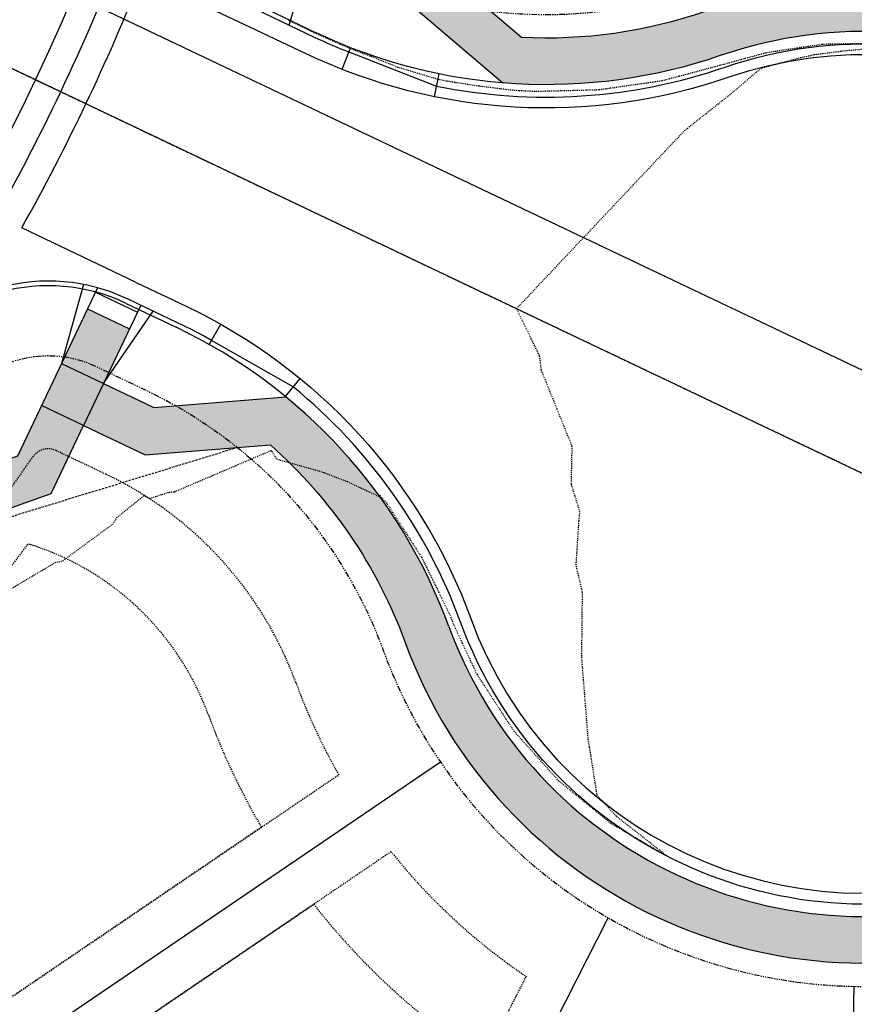
# Model space of a CAD drawing. Units: feet. Extents: x 3247972 to 3253996, y 1400884 to 1410814.
# Drawn here: x 3248947 to 3249036, y 1407394 to 1407500 of the extents above; entities that cross this region are included whole.
import ezdxf

# ---------------------------------------------------------------- set-up
doc = ezdxf.new("R2010")
doc.units = ezdxf.units.FT
doc.header["$MEASUREMENT"] = 0
for name, pattern in [('CENTER2', [0.5625, 0.375, -0.0625, 0.0625, -0.0625]), ('DASHED', [0.375, 0.25, -0.125]), ('HIDDEN', [0.20500000000000002, 0.125, -0.08]), ('HIDDEN2', [0.10250000000000001, 0.0625, -0.04]), ('ROW', [3, 1.25, -0.25, 0.25, -0.25, 0.25, -0.25, 0.25, -0.25])]:
    doc.linetypes.add(name, pattern=pattern)
for name, color, linetype in [('V-BLDG-SBCK', 11, 'HIDDEN'), ('V-BNDY-EASE', 132, 'HIDDEN'), ('V-BNDY-EASE-PIES', 131, 'DASHED'), ('V-BNDY-LOTS-ADJT', 61, 'Continuous'), ('V-BNDY-ROWS', 52, 'ROW'), ('V-LINE-ROAD-CENT', 12, 'CENTER2'), ('V-LINE-ROAD-CURB-BACK', 81, 'Continuous'), ('V-LINE-ROAD-CURB-FACE', 41, 'Continuous'), ('V-LINE-ROAD-CURB-LIPP', 191, 'Continuous'), ('V-LINE-SITE-SDWK', 21, 'Continuous'), ('V-LINE-UTIL-SSAN', 101, 'SANEX'), ('V-LINE-UTIL-WATR', 162, 'WATEX'), ('V-MTRL-CONC', 150, 'Continuous'), ('V-MTRL-GRVL', 150, 'Continuous'), ('V-TOPO-CONT-MINR', 250, 'HIDDEN2')]:
    doc.layers.add(name, color=color, linetype=linetype)
doc.styles.get("Standard").update_dxf_attribs({"font": 'simplex.shx', "width": 0.73})
doc.linetypes.add('SANEX', pattern='A,0.2,-0.125,0.25,-0.125,0.25,-0.125,0.25,-0.1,["SS",Standard,S=0.08,R=0,X=-0.06,Y=-0.04],-0.1', length=1.525)
doc.linetypes.add('WATEX', pattern='A,0.2,-0.125,0.25,-0.125,0.25,-0.125,0.25,-0.063,["W",Standard,S=0.08,R=0,X=-0.03,Y=-0.04],-0.063,0.18', length=1.631)

msp = doc.modelspace()

# ---------------------------------------------------------------- hatches: boundary and pattern name
at = {"layer": 'V-MTRL-CONC', "transparency": 33554495}
h = msp.add_hatch(color=256, dxfattribs=at)
h.dxf.hatch_style = 1
edge = h.paths.add_edge_path()
edge.add_line((3248986.395496089, 1407509.908575548), (3248980.382680854, 1407512.768385387))
edge.add_line((3248980.382680854, 1407512.768385387), (3248978.235116198, 1407508.253081849))
edge.add_line((3248978.235116198, 1407508.253081849), (3248983.653480444, 1407505.676004261))
edge.add_line((3248983.653480444, 1407505.676004261), (3248998.529975314, 1407492.998695732))
edge.add_arc((3249003.171411726, 1407550.31105974), 57.50000000113544, 265.3700110518232, 288.9786550782809)
edge.add_arc((3249037.319080091, 1407451.018881067), 47.50000000089751, -159.85196211627624, 108.97865507941691, ccw=False)
edge.add_arc((3248938.744472018, 1407414.851953584), 57.49999999971745, 20.14803788469618, 50.61098385613391)
edge.add_line((3248975.23295801, 1407459.291129882), (3248961.053685716, 1407458.159421801))
edge.add_line((3248961.053685716, 1407458.159421801), (3248955.63532147, 1407460.736499389))
edge.add_line((3248955.63532147, 1407460.736499389), (3248953.487756813, 1407456.22119585))
edge.add_line((3248953.487756813, 1407456.22119585), (3248960.115992996, 1407453.068680047))
edge.add_line((3248960.115992996, 1407453.068680047), (3248973.565856572, 1407454.142170913))
edge.add_arc((3248938.744472018, 1407414.851953585), 52.49999999954764, 20.148037884638086, 48.45068255146259, ccw=False)
edge.add_arc((3249037.31908009, 1407451.018881067), 52.50000000003028, 200.1480378844631, 468.978655078885)
edge.add_arc((3249003.171411725, 1407550.311059739), 52.50000000044441, 267.09702531437824, 288.978655079283, ccw=False)
edge.add_line((3249000.512560167, 1407497.878431458), (3248986.395496089, 1407509.908575548))
h.paths.add_polyline_path([(3248980.382680854, 1407512.768385387), (3248975.867377316, 1407514.915950044), (3248966.107269628, 1407519.558043791), (3248963.95970497, 1407515.042740251), (3248973.719812659, 1407510.400646505), (3248978.235116198, 1407508.253081849)])
h.paths.add_polyline_path([(3248978.235116198, 1407508.253081849), (3248973.719812659, 1407510.400646505), (3248970.931432995, 1407504.538014838), (3248975.446736534, 1407502.390450181)], flags=17)
h.paths.add_polyline_path([(3248958.423701134, 1407466.599131056), (3248953.908397595, 1407468.746695712), (3248951.120017931, 1407462.884064046), (3248955.63532147, 1407460.736499389)])
h.paths.add_polyline_path([(3248955.63532147, 1407460.736499389), (3248951.120017931, 1407462.884064046), (3248948.972453274, 1407458.368760507), (3248953.487756813, 1407456.22119585)])
edge = h.paths.add_edge_path()
edge.add_line((3248910.94433279, 1407492.245379614), (3248906.649406852, 1407494.8053818))
edge.add_arc((3248754.179536075, 1407585.685459403), 177.5000000000963, 326.29769192357685, 329.20283003968825, ccw=False)
edge.add_line((3248901.847425314, 1407487.194624867), (3248906.007084166, 1407484.420235162))
edge.add_arc((3248754.179536075, 1407585.685459408), 182.5000000026762, 326.2976919222207, 329.2028300383504)
edge = h.paths.add_edge_path()
edge.add_line((3248905.633241939, 1407483.86196025), (3248901.407322206, 1407486.537948134))
edge.add_arc((3248754.179536114, 1407585.68545938), 177.4999999547252, 321.8072748762211, 326.04251867853594, ccw=False)
edge.add_line((3248893.68307073, 1407475.935681187), (3248897.612747762, 1407472.844138138))
edge.add_arc((3248754.17953633, 1407585.685459224), 182.4999996885181, 321.8072748727263, 326.0867539944254)
h = msp.add_hatch(color=256, dxfattribs=at)
h.dxf.hatch_style = 1
h.paths.add_polyline_path([(3248950.021128818, 1407448.93253164), (3248953.487756813, 1407456.22119585), (3248948.972453274, 1407458.368760507), (3248946.395375686, 1407452.950396261), (3248918.308701311, 1407442.969422747, -0.2160284365742178), (3248755.056973309, 1407368.187229291), (3248679.900099959, 1407367.884029404), (3248660.892072251, 1407356.807257194), (3248654.892121076, 1407356.783052029), (3248654.912292046, 1407351.783092716), (3248662.251978282, 1407351.812702677), (3248681.26000599, 1407362.889474886), (3248755.07714428, 1407363.187269978, 0.214476563808483), (3248921.21269337, 1407438.695070724)])
at = {"layer": 'V-MTRL-GRVL', "linetype": 'ByBlock'}
h = msp.add_hatch(dxfattribs=at)
h.set_pattern_fill('GRAVEL', color=256, scale=5)
h.set_pattern_definition([(228.0128, (3249826.111422482, 1407761.889334641), (-39.99999116079081, -45.00000670803623), [0.67268, -66.59544]), (184.9697, (3249825.661422482, 1407761.389334641), (60.00000525758818, 4.99995653503526), [1.15434, -114.279625]), (132.5104, (3249824.511422482, 1407761.289334641), (49.99995359173406, -55.00004336935599), [0.8139400000000001, -80.58016]), (267.2737, (3249822.561422482, 1407760.039334641), (4.999980088635952, 100.0000014748673), [1.05119, -104.06779]), (292.8337, (3249822.511422482, 1407758.989334641), (-25.0000495271857, 59.99998205888888), [1.030775, -102.046865]), (357.2737, (3249822.911422482, 1407758.039334641), (-100.0000014748673, 4.999980088635957), [1.05119, -104.06779]), (37.6942, (3249823.961422483, 1407757.989334641), (-65.00003672808988, -49.99995202580265), [1.390145, -137.624245]), (72.2553, (3249825.061422482, 1407758.839334641), (35.00005381352705, 109.9999811561959), [1.31244, -129.931605]), (121.4296, (3249825.461422483, 1407760.089334641), (-40.00004117088182, 64.99997518246283), [1.05475, -104.420365]), (175.2364, (3249824.911422482, 1407760.989334641), (55.00000473159793, -4.999957663306303), [1.20416, -59.003815]), (222.3974, (3249823.711422483, 1407761.089334641), (-60.00003675536617, -54.99996041007059), [1.55724, -154.166875]), (138.8141, (3249827.511422482, 1407759.989334641), (-35.00001473402857, 29.99998656671378), [0.531505, -52.61922]), (171.4692, (3249827.111422482, 1407760.339334641), (64.99999142407563, -10.00003955019895), [1.011185, -100.107555]), (225, (3249826.111422482, 1407760.489334641), (-5.551115123125783e-16, -5.000001547244761), [0.707105, -6.36396]), (203.1986, (3249825.761422482, 1407761.089334641), (24.99999865333537, 10.00000662632427), [0.38079, -37.698075]), (291.8014, (3249825.411422482, 1407760.939334641), (-4.999999552503244, 15.00000136505385), [0.538515, -26.38731]), (30.9638, (3249825.611422482, 1407760.439334641), (14.99999011143999, 10.00001241770366), [0.8746449999999999, -28.280115]), (161.5651, (3249826.361422482, 1407760.889334641), (10.00000217296481, -4.999992016113539), [0.6324550000000001, -15.178935]), (16.38950000000001, (3249822.511422482, 1407760.939334641), (50.0000109920598, 14.99996354908985), [0.886, -87.714225]), (70.3462, (3249823.361422482, 1407761.189334641), (-19.99997623685873, -55.00001067803112), [0.7433049999999999, -73.58704]), (293.1986, (3249826.361422482, 1407761.889334641), (-10.00000662632427, 24.99999865333537), [0.761575, -37.31729]), (343.6105, (3249826.661422482, 1407761.189334641), (-50.00001099205979, 14.99996354908987), [0.8859999999999999, -87.71422499999998]), (339.444, (3249822.511422482, 1407757.839334641), (-25.00000922271212, 9.999979982107922), [0.8544, -41.86562000000001]), (294.7751, (3249823.311422482, 1407757.539334641), (-24.99996094622585, 55.00001710919559), [0.7158899999999999, -70.87321499999999]), (66.80140000000002, (3249826.411422482, 1407756.889334641), (10.00000662632427, 24.99999865333537), [0.761575, -37.31729]), (17.354, (3249826.711422483, 1407757.589334641), (-65.00001009548416, -19.99997251129559), [0.8381549999999999, -82.97711999999997]), (69.444, (3249823.961422483, 1407756.889334641), (-9.999979982107934, -25.00000922271211), [0.4272, -42.29281999999999]), (101.3099, (3249826.111422482, 1407756.889334641), (-4.999988160808027, 20.00000376115476), [0.25495, -25.240145]), (165.9638, (3249826.061422482, 1407757.139334641), (15.0000027299487, -4.999990286806229), [1.030775, -19.58475]), (186.009, (3249825.061422482, 1407757.389334641), (49.9999987545302, 4.999996587409207), [0.9552499999999999, -94.569615]), (303.6901, (3249825.611422482, 1407759.989334641), (-5.000006672535954, 9.999997788855802), [0.7211099999999999, -17.306645]), (353.1572, (3249826.011422482, 1407759.389334641), (84.99999682739274, -10.00003998962381), [1.25897, -124.637815]), (60.94540000000001, (3249827.261422482, 1407759.239334641), (-20.00000013599639, -35.00000192284843), [0.5147799999999999, -50.96336999999999]), (90, (3249827.511422482, 1407759.689334641), (-4.999999999999999, 5), [0.3, -4.699999999999999]), (120.2564, (3249824.961422483, 1407757.539334641), (19.99997443401347, -35.00001227927367), [0.69462, -68.76760000000002]), (48.01280000000001, (3249824.611422482, 1407758.139334641), (39.9999911607908, 45.00000670803625), [1.34536, -65.92276]), (0, (3249825.511422482, 1407759.139334641), (5, 5), [1.3, -3.7]), (325.3048, (3249826.811422482, 1407759.139334641), (-49.99997129493763, 35.00004304797229), [0.79057, -78.26637]), (254.0546, (3249827.461422483, 1407758.689334641), (-4.999999446481906, -20.00000063326075), [0.72801, -35.67254]), (207.646, (3249827.261422482, 1407757.989334641), (-94.99997903589795, -50.0000385658459), [1.185325, -117.34737]), (175.4261, (3249826.211422483, 1407757.439334641), (-65.00000279156068, 4.99997400580542), [1.253995, -124.14537])])
edge = h.paths.add_edge_path()
edge.add_line((3248503.640511596, 1408021.005767002), (3248488.640648232, 1408020.941713859))
edge.add_line((3248488.640648232, 1408020.941713859), (3248492.166820212, 1407169.45885973))
edge.add_line((3248492.166820212, 1407169.45885973), (3248492.789081373, 1407014.105806245))
edge.add_arc((3248522.78884072, 1407014.22596922), 30.00000000053057, 180.2294949919953, 270.2294949012808)
edge.add_line((3248522.909003648, 1406984.226209873), (3248976.056777762, 1406986.041276546))
edge.add_arc((3248976.116859226, 1406971.041396874), 14.99999999848833, 81.20494134577552, 90.22949489863947, ccw=False)
edge.add_line((3248978.410368348, 1406985.865020448), (3248984.552743011, 1406999.830906503))
edge.add_arc((3248976.116859221, 1406971.041396838), 30.0000000338083, 73.6683937853041, 90.22949489302198)
edge.add_line((3248975.996696298, 1407001.041156219), (3248522.848922184, 1406999.226089546))
edge.add_arc((3248522.788840721, 1407014.225969221), 15.00000000169972, 180.2294950480013, 270.2294948950312, ccw=False)
edge.add_line((3248507.788961046, 1407014.165887719), (3248507.166691591, 1407169.520977396))
edge.add_line((3248507.166691591, 1407169.520977396), (3248503.640511596, 1408021.005767002))
at = {"layer": 'V-MTRL-GRVL'}
h = msp.add_hatch(dxfattribs=at)
h.set_pattern_fill('AR-SAND', color=256)
h.set_pattern_definition([(37.50000000000001, (0, 0), (-0.06299335810960816, 1.926823769013159), [0, -1.52, 0, -1.7, 0, -1.625]), (7.499999999999999, (0, 0), (1.769776705267727, 2.82214606522974), [0, -0.82, 0, -1.37, 0, -0.525]), (327.5, (-1.23, 0), (3.114141861751495, 0.005659053536964942), [0, -0.5, 0, -1.8, 0, -2.35]), (317.5, (-1.23, 0), (3.006126604572294, 0.8776755649342494), [0, -0.25, 0, -1.18, 0, -1.35])])
edge = h.paths.add_edge_path()
edge.add_line((3249359.13071401, 1407492.148313598), (3249357.501037136, 1407495.576318837))
edge.add_arc((3249287.95947859, 1407462.516197317), 76.99999999950012, 25.42645789966107, 69.53492469685332)
edge.add_line((3249314.881478834, 1407534.65637962), (3249212.226511193, 1407572.966194978))
edge.add_arc((3249283.20269366, 1407763.153948331), 203.0000000074898, 220.6076114046793, 249.53492469640662, ccw=False)
edge.add_arc((3249125.292245034, 1407627.771932473), 4.99999999986829, 40.60761140020635, 128.4033839089361)
edge.add_line((3249122.186274712, 1407631.690216327), (3249115.640936707, 1407626.50181591))
edge.add_arc((3249051.657948087, 1407707.218463308), 102.9999999998729, 274.0911876664147, 308.4033838992491, ccw=False)
edge.add_line((3249059.006383473, 1407604.48093123), (3248976.326586502, 1407598.567151392))
edge.add_arc((3254225.153479265, 1407977.003974762), 5262.451727044916, 184.0585246887612, 184.1238506458474, ccw=False)
edge.add_line((3248975.898522304, 1407604.551861998), (3249058.578319275, 1407610.465641837))
edge.add_arc((3249051.657948086, 1407707.218463307), 96.99999999982428, 274.0911876669183, 308.4033838996992)
edge.add_line((3249111.913772321, 1407631.203756535), (3249118.459110327, 1407636.392156953))
edge.add_arc((3249115.353140005, 1407640.310440807), 4.999999999980132, 308.403383897258, 396.1991563948046)
edge.add_arc((3249283.202693657, 1407763.153948324), 203.0000000003074, 195.5204663587364, 216.1991563958474, ccw=False)
edge.add_line((3249087.605102307, 1407708.834686011), (3249063.011919397, 1407797.39198845))
edge.add_arc((3248873.195537644, 1407744.678221574), 197.0000000006543, 15.52046635901126, 42.04840104654458)
edge.add_line((3249019.483661163, 1407876.620576098), (3249005.430026064, 1407892.202228515))
edge.add_arc((3249081.915694708, 1407961.187317426), 102.9999999993708, 202.8940887499285, 222.0484010450147, ccw=False)
edge.add_line((3248987.029463379, 1407921.117339835), (3248982.138573506, 1407932.699031061))
edge.add_line((3248982.138573506, 1407932.699031061), (3248987.665926787, 1407935.033204514))
edge.add_line((3248987.665926787, 1407935.033204514), (3248992.55681666, 1407923.451513287))
edge.add_arc((3249081.915694708, 1407961.187317427), 96.99999999958943, 202.8940887500537, 222.0484010453012)
edge.add_line((3249009.885501908, 1407896.220777384), (3249023.939137007, 1407880.639124967))
edge.add_arc((3248873.195537644, 1407744.678221575), 202.9999999997607, 15.520466358771614, 42.04840104635292, ccw=False)
edge.add_line((3249068.793128993, 1407798.997483888), (3249093.386311904, 1407710.440181449))
edge.add_arc((3249283.202693657, 1407763.153948324), 197.0000000002805, 195.5204663586198, 249.5349246966208)
edge.add_line((3249214.324329394, 1407578.587507884), (3249316.979297035, 1407540.277692527))
edge.add_arc((3249287.95947859, 1407462.516197316), 83.00000000002872, 25.42645790017508, 69.53492469731702, ccw=False)
edge.add_line((3249362.91985988, 1407498.152432202), (3249364.549536754, 1407494.724426962))
edge.add_arc((3234147.063132453, 1439497.532441576), 35436.58580175769, 295.4216073332257, 295.4313084562233, ccw=False)

# ---------------------------------------------------------------- linework, layer by layer
at = {"layer": 'V-BLDG-SBCK'}
msp.add_lwpolyline([(3248972.596794927, 1407413.101912145), (3248910.539940296, 1407370.951061137), (3248896.037582574, 1407392.0975075, 0.0762550634658493), (3248947.542695424, 1407443.521155648, -0.2345081098192789), (3248966.898189929, 1407425.181525205, 0.04460299796004157)], format="xyb", close=True, dxfattribs=at)
msp.add_lwpolyline([(3248978.215536367, 1407404.829684838, 0.0830809441083999), (3248996.470151831, 1407388.105958794), (3248964.830523389, 1407325.873828848), (3248939.746965516, 1407328.363172733), (3248916.195794672, 1407362.704042033)], format="xyb", dxfattribs=at)
msp.add_lwpolyline([(3248916.195794672, 1407362.704042033), (3248978.215536367, 1407404.829684838)], dxfattribs=at)
at = {"layer": 'V-BNDY-EASE'}
for points in [[(3248980.89954919, 1407418.741388396, -0.04202494073133521), (3248976.296703665, 1407428.629830721, 0.1962615682923949), (3248955.924989272, 1407450.974381892), (3248950.547675173, 1407453.531935246, 0.3690104407489503), (3248948.038783377, 1407452.856274975, -0.08713687118766732), (3248891.184156886, 1407394.754231272), (3248908.471862656, 1407369.54636164)], [(3249001.036557097, 1407397.087642204, -0.07638343663564513), (3248986.518290631, 1407410.469161089), (3248916.195794671, 1407362.704042032), (3248939.3772124, 1407328.902323994), (3248965.07370855, 1407326.352150853)]]:
    msp.add_lwpolyline(points, format="xyb", close=True, dxfattribs=at)
at = {"layer": 'V-BNDY-EASE-PIES'}
msp.add_lwpolyline([(3248970.02405803, 1407453.859484895), (3248925.974160509, 1407440.387121437)], dxfattribs=at)
at = {"layer": 'V-BNDY-LOTS-ADJT'}
for points in [[(3248907.163634564, 1407362.613453094), (3248991.821829897, 1407420.115803147)], [(3248966.765620243, 1407318.647398853), (3249009.841894286, 1407403.374319359)], [(3249034.416299303, 1407301.046970818), (3249036.254727134, 1407396.029180642)]]:
    msp.add_lwpolyline(points, dxfattribs=at)
at = {"layer": 'V-BNDY-ROWS', "ltscale": 0.5, "flags": 128}
msp.add_lwpolyline([(3249024.425792051, 1407096.699769922), (3248998.467654183, 1407108.116489755, 0.1049791614472933), (3248866.313165647, 1407135.615927285), (3248674.287635216, 1407134.841252707, -0.414213562373095), (3248647.178931683, 1407161.732109755), (3248646.426480894, 1407348.248830546, -0.4142135623958721), (3248658.377972915, 1407360.297143226), (3248755.087229765, 1407360.687290321, 0.2463202139679239), (3248939.789453704, 1407458.508580696, -0.369010440755529), (3248954.842804487, 1407462.562542323), (3248960.220118587, 1407460.004988969, -0.1962615682780623), (3248985.684761576, 1407432.074300005, 2.37979589710861), (3249019.432206185, 1407503.029069895, -0.1962615682823637), (3248981.695765156, 1407505.158024354), (3248976.318451056, 1407507.715577708, -0.3690104407487275), (3248969.964096352, 1407521.951453198, 0.1734000121574539), (3248961.455284122, 1407673.216963865), (3248877.232427056, 1407872.657791588, -0.4142135623805409), (3248883.618786714, 1407888.380845055), (3249113.118167857, 1407985.297277837, -0.4142135623708844), (3249128.841221323, 1407978.910918179)], format="xyb", dxfattribs=at)
at = {"layer": 'V-LINE-ROAD-CENT', "lineweight": -3}
msp.add_lwpolyline([(3248621.277419157, 1407385.147674608), (3248754.986374911, 1407385.687086886, 0.5354255989494413), (3248938.424645451, 1407663.491241147), (3248839.807718763, 1407897.017414105)], format="xyb", dxfattribs=at)
msp.add_lwpolyline([(3248934.791677617, 1407499.782873131), (3249037.31908009, 1407451.018881067)], dxfattribs=at)
at = {"layer": 'V-LINE-ROAD-CURB-BACK'}
for points in [[(3249135.750412925, 1407981.828634994, 0.414213562368679), (3249110.200451042, 1407992.206469439), (3248880.701069899, 1407895.290036656, 0.4142135623805643), (3248870.323235455, 1407869.740074772), (3248954.546092521, 1407670.299247049, -0.1734000121570864), (3248962.771277676, 1407524.075920072, 0.3690104407498546), (3248973.097104071, 1407500.942622401), (3248978.474418171, 1407498.385069046, 0.1962615682797886)], [(3248992.72580501, 1407434.657651968, 2.379795897106528), (3249021.871325354, 1407495.936771419, -0.1962615682797886), (3248978.474418171, 1407498.385069046)], [(3248958.064151472, 1407469.335497631, 0.3690104407476364), (3248933.60245645, 1407462.747809986, -0.2463202139682062), (3248755.056973309, 1407368.187229291), (3248658.347716459, 1407367.797082196, 0.4142135623726314), (3248638.926541924, 1407348.218574089), (3248639.678992714, 1407161.701853299, 0.4142135623727706)], [(3248958.064151472, 1407469.335497631), (3248963.441465573, 1407466.777944277, -0.1962615682794454)], [(3248992.72580501, 1407434.657651968, 0.1962615682794454), (3248963.441465573, 1407466.777944277)]]:
    msp.add_lwpolyline(points, format="xyb", dxfattribs=at)
at = {"layer": 'V-LINE-ROAD-CURB-FACE'}
for points in [[(3248964.328845238, 1407535.036711767), (3248962.572807907, 1407525.177242969, -0.001152074242434264), (3248962.291756431, 1407524.217551197, 0.3690104407508398), (3248972.882347605, 1407500.491092047), (3248978.259661705, 1407497.933538693, 0.01744894680135875), (3248981.972695842, 1407496.323890477, 0.01744894680135875)], [(3248933.409961074, 1407463.344949309), (3248943.145549313, 1407476.984742566, 0.03904874004098914), (3248957.74850809, 1407507.687551527), (3248962.186615105, 1407523.848582835)], [(3248991.382095325, 1407492.671029118, 0.1340419623748768), (3249022.304946539, 1407494.675918356, -2.379795897101219), (3248993.977546064, 1407435.116914539, 0.1340419623730552), (3248976.019371881, 1407460.370553644), (3248967.247973647, 1407465.364827141)], [(3248967.247973647, 1407465.364827141, 0.01744894679917121), (3248963.656222038, 1407467.22947463), (3248958.278907938, 1407469.787027985, 0.3690104407466745), (3248933.189989967, 1407463.030425272, -0.001152074242463417), (3248932.622860631, 1407462.206797597), (3248926.082478054, 1407454.622854833, -0.02339811008212494), (3248913.084065251, 1407439.133835785), (3248910.264824283, 1407434.932738682, -0.01997341786314716), (3248897.737292117, 1407422.958170115), (3248893.413287673, 1407420.331323703, -0.1757303182546402), (3248755.051594383, 1407369.520551774), (3248669.342248022, 1407369.174780816), (3248659.345691225, 1407368.301112322), (3248658.345699362, 1407368.297078128, 0.414213562375503), (3248638.426545993, 1407348.216556992), (3248638.430580187, 1407347.21656513), (3248637.637595577, 1407337.213284675)]]:
    msp.add_lwpolyline(points, format="xyb", dxfattribs=at)
for points in [[(3248982.155443393, 1407496.789297109), (3248981.241705639, 1407494.46226395)], [(3248981.972695842, 1407496.323890477), (3248991.382095325, 1407492.671029118)], [(3248991.6492753, 1407493.977318764), (3248991.148312847, 1407491.528025678)], [(3248967.002253805, 1407464.929371334), (3248968.230853013, 1407467.106650366)], [(3248975.174614943, 1407459.33897064), (3248976.7585342, 1407461.273188772)]]:
    msp.add_lwpolyline(points, dxfattribs=at)
at = {"layer": 'V-LINE-ROAD-CURB-LIPP', "flags": 128}
for points in [[(3248658.337529761, 1407370.297061444, -1.15015570085059e-06), (3248658.337630974, 1407370.297061853), (3248755.046887823, 1407370.687208947, 0.5354255989534745), (3248952.243028654, 1407669.326674778)], [(3248946.853024996, 1407477.43608681, 0.03394101699919574), (3248959.727123722, 1407504.499320113, 0.03394101699919574)], [(3248959.137933801, 1407471.5931494), (3248964.515247901, 1407469.035596046, -0.1962615682773444), (3248995.072819487, 1407435.518769289, 2.379795897108218), (3249022.684365076, 1407493.572671927, -0.1962615682795889), (3248977.400635843, 1407496.127417277), (3248972.023321742, 1407498.684970631)]]:
    msp.add_lwpolyline(points, format="xyb", dxfattribs=at)
for points in [[(3248972.023321742, 1407498.684970631), (3248959.727123722, 1407504.499320113)], [(3248959.137933801, 1407471.5931494), (3248946.853024996, 1407477.43608681)]]:
    msp.add_lwpolyline(points, dxfattribs=at)
at = {"layer": 'V-LINE-SITE-SDWK'}
for points in [[(3248973.565856572, 1407454.142170913, -0.12412522400801), (3248988.031776054, 1407432.935417326, 2.379795897103165), (3249020.245245907, 1407500.664970403, -0.09576779783436132), (3249000.512560167, 1407497.878431458), (3248986.395496089, 1407509.908575548), (3248980.382680854, 1407512.768385387), (3248983.84930885, 1407520.057049597), (3248973.611847938, 1407548.865485044, 0.1424073712628125), (3248959.152220255, 1407672.244391593), (3248883.83513156, 1407850.596243266), (3248886.556616386, 1407872.427265237), (3248883.701243024, 1407879.188826725), (3248890.462804512, 1407882.044200087), (3248903.735190494, 1407899.589677294), (3249091.056619534, 1407978.694573333), (3249112.887641509, 1407975.973088508), (3249119.649202996, 1407978.828461869)], [(3249026.877514497, 1407105.999695042), (3249020.158870987, 1407108.954640077), (3248996.296975152, 1407106.337335632, 0.1039833562647505), (3248866.323251132, 1407133.115947629), (3248674.297720701, 1407132.341273051, -0.4142135623740485), (3248644.678952027, 1407161.72202427), (3248644.01885324, 1407325.346626495), (3248654.941902008, 1407344.443406481), (3248654.912292046, 1407351.783092716), (3248662.251978282, 1407351.812702677), (3248681.26000599, 1407362.889474886), (3248755.07714428, 1407363.187269978, 0.2144765638088978), (3248921.21269337, 1407438.695070724), (3248950.021128818, 1407448.93253164), (3248953.487756813, 1407456.22119585), (3248960.115992996, 1407453.068680047), (3248973.565856572, 1407454.142170913)]]:
    msp.add_lwpolyline(points, format="xyb", dxfattribs=at)
for points in [[(3248975.591529728, 1407499.202553253), (3248978.235116198, 1407508.253081849), (3248973.719812659, 1407510.400646505), (3248969.854196277, 1407502.273100136)], [(3248978.235116198, 1407508.253081849), (3248983.653480444, 1407505.676004261), (3248998.529975314, 1407492.998695732)], [(3248953.490827923, 1407471.361073895), (3248951.120017931, 1407462.884064046), (3248955.63532147, 1407460.736499389), (3248960.988090061, 1407468.498489191)], [(3248954.985634313, 1407471.011610415), (3248946.395375686, 1407452.950396261), (3248918.308701311, 1407442.969422747)], [(3248954.767423457, 1407470.552817128), (3248959.282726996, 1407468.405252471)], [(3248959.633499, 1407469.142758587), (3248953.487756813, 1407456.22119585)], [(3248953.908397595, 1407468.746695712), (3248958.423701134, 1407466.599131056)], [(3248955.63532147, 1407460.736499389), (3248961.053685716, 1407458.159421801), (3248975.23295801, 1407459.291129882)], [(3248953.487756813, 1407456.22119585), (3248948.972453274, 1407458.368760507)]]:
    msp.add_lwpolyline(points, dxfattribs=at)
at = {"layer": 'V-LINE-UTIL-SSAN', "color": 101, "linetype": 'SANEX', "lineweight": -3}
msp.add_lwpolyline([(3248935.943283918, 1407499.235147165), (3249057.637946012, 1407441.354840111)], dxfattribs=at)
at = {"layer": 'V-LINE-UTIL-WATR', "color": 161, "linetype": 'WATEX', "lineweight": -3, "flags": 128}
msp.add_lwpolyline([(3248951.075141724, 1407503.111599065), (3249053.924659736, 1407454.194402695), (3249080.67571131, 1407463.700744871)], dxfattribs=at)
at = {"layer": 'V-TOPO-CONT-MINR', "elevation": 6956}
for points in [[(3249038.953851065, 1407497.24267551), (3249033.552746702, 1407497.160593272), (3249032.812958512, 1407497.133153163), (3249027.823166137, 1407496.394846908), (3249026.740745778, 1407496.212565332), (3249023.098860536, 1407495.223337325), (3249022.203497983, 1407494.970903302), (3249017.447684374, 1407493.707562147), (3249015.592358412, 1407493.216770899), (3249011.15552266, 1407492.577653045), (3249008.821531949, 1407492.24733406), (3249004.779725625, 1407492.140273849), (3249001.98377076, 1407492.077138703), (3249000.947289713, 1407492.126846785), (3249000.222746798, 1407492.163303585), (3248999.415428699, 1407492.228524877), (3248995.962532654, 1407492.650260426), (3248992.538702499, 1407493.18146943), (3248991.61941036, 1407493.365718316), (3248991.528227812, 1407493.385496415), (3248987.262717767, 1407494.67330348), (3248984.26472987, 1407495.884813295), (3248982.116924891, 1407496.691201314), (3248981.366256682, 1407497.021091476), (3248978.437845804, 1407498.308174812), (3248977.997560093, 1407498.520288967), (3248975.713631784, 1407499.620579351), (3248975.526947425, 1407499.710517241), (3248975.556590954, 1407499.772843435), (3248975.575393862, 1407499.812295517)], [(3248943.543759989, 1407437.425883514), (3248947.821253386, 1407439.95851424), (3248950.457529412, 1407441.519408209), (3248951.276063658, 1407441.703579195), (3248956.624966582, 1407445.635108053), (3248957.06847951, 1407446.335752441), (3248959.983928651, 1407448.704965523), (3248960.611749298, 1407448.406362025), (3248962.686888515, 1407449.074976548), (3248963.195460171, 1407449.115567816), (3248963.271161031, 1407449.121609824), (3248970.839410974, 1407452.348374452), (3248972.160819308, 1407452.911764099), (3248972.739400746, 1407453.158445451), (3248972.781453066, 1407453.176374687), (3248972.793128812, 1407453.181352701), (3248973.614589865, 1407453.531587102), (3248973.721522821, 1407453.470620145), (3248974.234354366, 1407452.629255824), (3248975.459873752, 1407452.284536052), (3248978.778286576, 1407451.351117514), (3248979.305680845, 1407451.177468791), (3248979.664649148, 1407451.042428014), (3248981.828147241, 1407450.199324687), (3248985.214191437, 1407448.618745163), (3248985.326482503, 1407448.696805657), (3248985.348886276, 1407448.716619921), (3248986.118281974, 1407447.784431422), (3248986.226807135, 1407447.616206719), (3248989.773714711, 1407442.123135529), (3248991.943026334, 1407437.708676708), (3248992.75329356, 1407436.057531613), (3248993.084595053, 1407435.24502961), (3248993.246042548, 1407434.848526613), (3248994.165915077, 1407432.879870547), (3248995.735370184, 1407429.516665329), (3248997.692449591, 1407426.510516098), (3248999.700501233, 1407423.430367994), (3249001.494298041, 1407421.436603567), (3249004.54414331, 1407418.051113072), (3249009.249803074, 1407414.229984951), (3249010.143366585, 1407413.503672913), (3249016.128914716, 1407410.024908825), (3249010.710428531, 1407414.286483894), (3249008.654748267, 1407416.502157951), (3249007.836850629, 1407421.700392046), (3249007.699845204, 1407422.522538261), (3249007.002812355, 1407431.278254508), (3249007.075814398, 1407438.31446335), (3249006.394417228, 1407441.244472654), (3249006.704407734, 1407445.973284227), (3249006.803221933, 1407446.970831853), (3249005.878793092, 1407449.930010171), (3249005.969493762, 1407453.979194057), (3249004.362477842, 1407457.956607831), (3249002.660794417, 1407462.168326587), (3249002.470173981, 1407463.716236846), (3248999.992660708, 1407468.772039487), (3249011.284624666, 1407480.735750142), (3249014.205354062, 1407483.830230564), (3249015.944834667, 1407485.673190984), (3249016.78926784, 1407486.567858571), (3249017.474348749, 1407487.293694201), (3249017.878408021, 1407487.721790521), (3249018.021347221, 1407487.873233019), (3249023.224368832, 1407492.00248714), (3249025.749839596, 1407494.16264319), (3249026.399043623, 1407494.628742697), (3249030.514345477, 1407495.727658052), (3249031.967119985, 1407496.047276258), (3249035.332184758, 1407496.478524338), (3249038.48439089, 1407496.747162065)]]:
    msp.add_lwpolyline(points, dxfattribs=at)

doc.saveas('drawing.dxf')
